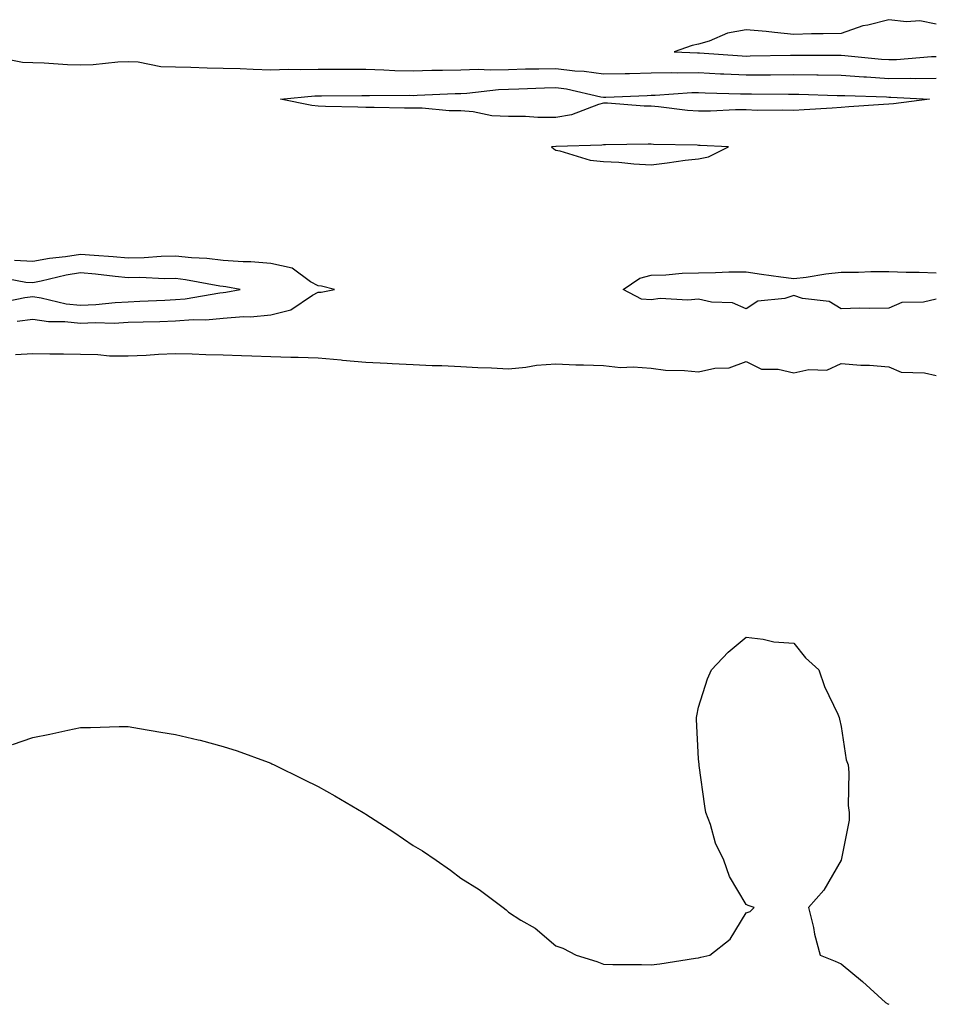
# Model space of a CAD drawing. Units: inches. Extents: x 1042403 to 1044118, y 7295258 to 7297898.
# Drawn here: x 1043925 to 1044118, y 7297542 to 7297749 of the extents above; entities that cross this region are included whole.
import ezdxf

# ---------------------------------------------------------------- set-up
doc = ezdxf.new("R2010")
doc.units = ezdxf.units.IN
doc.header["$MEASUREMENT"] = 0
doc.layers.add('Contour_10427295', color=7, linetype='Continuous', true_color=0x0f709b)

msp = doc.modelspace()

# ---------------------------------------------------------------- linework, layer by layer
at = {"layer": 'Contour_10427295'}
for points in [[(1044118.05, 7297747.74, 3159), (1044114.59, 7297748.46, 3159), (1044111.76, 7297748.2, 3159), (1044108.05, 7297748.67, 3159), (1044103.66, 7297747.53, 3159), (1044102.6, 7297747.38, 3159), (1044098.05, 7297745.77, 3159), (1044094.28, 7297745.69, 3159), (1044091.8, 7297745.66, 3159), (1044088.05, 7297745.58, 3159), (1044084.01, 7297745.95, 3159), (1044082.29, 7297746.16, 3159), (1044078.05, 7297746.53, 3159), (1044074.14, 7297745.83, 3159), (1044070.3, 7297744.17, 3159), (1044068.05, 7297743.54, 3159), (1044066.7, 7297743.26, 3159), (1044062.91, 7297741.92, 3159), (1044067.84, 7297741.71, 3159), (1044068.05, 7297741.71, 3159), (1044068.26, 7297741.7, 3159), (1044077.21, 7297741.07, 3159), (1044078.05, 7297741.03, 3159), (1044078.93, 7297741.04, 3159), (1044087.37, 7297741.23, 3159), (1044088.05, 7297741.24, 3159), (1044088.75, 7297741.23, 3159), (1044097.33, 7297741.21, 3159), (1044098.05, 7297741.2, 3159), (1044098.83, 7297741.14, 3159), (1044106.51, 7297740.39, 3159), (1044108.05, 7297740.29, 3159), (1044109.67, 7297740.31, 3159), (1044117.05, 7297740.93, 3159), (1044118.05, 7297740.94, 3159)], [(1043918.81, 7297741.16, 3158), (1043925.86, 7297739.72, 3158), (1043928.05, 7297739.66, 3158), (1043930.39, 7297739.59, 3158), (1043935.35, 7297739.22, 3158), (1043938.05, 7297739.14, 3158), (1043940.75, 7297739.22, 3158), (1043945.92, 7297739.78, 3158), (1043948.05, 7297739.87, 3158), (1043950.16, 7297739.81, 3158), (1043954.96, 7297738.82, 3158), (1043958.05, 7297738.77, 3158), (1043961.29, 7297738.69, 3158), (1043964.69, 7297738.56, 3158), (1043968.05, 7297738.48, 3158), (1043971.6, 7297738.38, 3158), (1043974.36, 7297738.24, 3158), (1043978.05, 7297738.13, 3158), (1043981.72, 7297738.26, 3158), (1043984.3, 7297738.17, 3158), (1043988.05, 7297738.28, 3158), (1043991.7, 7297738.28, 3158), (1043994.38, 7297738.24, 3158), (1043998.05, 7297738.23, 3158), (1044001.84, 7297738.14, 3158), (1044004.14, 7297738.01, 3158), (1044008.05, 7297737.93, 3158), (1044011.94, 7297738.03, 3158), (1044014.18, 7297738.04, 3158), (1044018.05, 7297738.15, 3158), (1044021.7, 7297738.27, 3158), (1044024.24, 7297738.11, 3158), (1044028.05, 7297738.22, 3158), (1044031.66, 7297738.31, 3158), (1044034.46, 7297738.32, 3158), (1044038.05, 7297738.39, 3158), (1044042.05, 7297737.93, 3158), (1044043.99, 7297737.87, 3158), (1044048.05, 7297737.28, 3158), (1044052.6, 7297737.37, 3158), (1044053.5, 7297737.37, 3158), (1044058.05, 7297737.46, 3158), (1044062.44, 7297737.54, 3158), (1044063.62, 7297737.48, 3158), (1044068.05, 7297737.55, 3158), (1044072.66, 7297737.31, 3158), (1044073.38, 7297737.26, 3158), (1044078.05, 7297737.04, 3158), (1044082.89, 7297737.08, 3158), (1044083.21, 7297737.08, 3158), (1044088.05, 7297737.12, 3158), (1044092.93, 7297737.05, 3158), (1044093.17, 7297737.05, 3158), (1044098.05, 7297736.97, 3158), (1044102.78, 7297736.65, 3158), (1044103.34, 7297736.64, 3158), (1044108.05, 7297736.33, 3158), (1044112.52, 7297736.39, 3158), (1044113.64, 7297736.32, 3158), (1044118.05, 7297736.38, 3158)], [(1043988.05, 7297691.33, 3158), (1043988.64, 7297691.34, 3158), (1043991.45, 7297691.92, 3158), (1043988.75, 7297692.63, 3158), (1043988.05, 7297692.67, 3158), (1043986.43, 7297693.54, 3158), (1043982.54, 7297696.4, 3158), (1043978.05, 7297697.36, 3158), (1043973.89, 7297697.77, 3158), (1043972.25, 7297697.73, 3158), (1043968.05, 7297698.05, 3158), (1043964.61, 7297698.47, 3158), (1043961.37, 7297698.61, 3158), (1043958.05, 7297698.95, 3158), (1043955.02, 7297698.88, 3158), (1043951.43, 7297698.55, 3158), (1043948.05, 7297698.48, 3158), (1043944.91, 7297698.78, 3158), (1043940.92, 7297699.05, 3158), (1043938.05, 7297699.3, 3158), (1043934.92, 7297698.8, 3158), (1043931.53, 7297698.44, 3158), (1043928.05, 7297697.8, 3158), (1043924.16, 7297698.04, 3158)], [(1043920.88, 7297689.09, 3159), (1043926.35, 7297690.21, 3159), (1043928.05, 7297690.43, 3159), (1043929.79, 7297690.19, 3159), (1043935.04, 7297688.91, 3159), (1043938.05, 7297688.59, 3159), (1043941.25, 7297688.73, 3159), (1043945.34, 7297689.21, 3159), (1043948.05, 7297689.34, 3159), (1043950.55, 7297689.43, 3159), (1043955.82, 7297689.7, 3159), (1043958.05, 7297689.78, 3159), (1043960.04, 7297689.93, 3159), (1043967.37, 7297691.24, 3159), (1043968.05, 7297691.3, 3159), (1043968.62, 7297691.34, 3159), (1043971.62, 7297691.92, 3159), (1043968.64, 7297692.51, 3159), (1043968.05, 7297692.55, 3159), (1043967.33, 7297692.63, 3159), (1043960.12, 7297693.98, 3159), (1043958.05, 7297694.2, 3159), (1043955.82, 7297694.15, 3159), (1043950.55, 7297694.42, 3159), (1043948.05, 7297694.37, 3159), (1043945.34, 7297694.63, 3159), (1043941.23, 7297695.11, 3159), (1043938.05, 7297695.4, 3159), (1043935.06, 7297694.92, 3159), (1043929.77, 7297693.65, 3159), (1043928.05, 7297693.33, 3159), (1043926.55, 7297693.41, 3159), (1043920.65, 7297694.52, 3159)], [(1044118.05, 7297689.86, 3157), (1044115.35, 7297689.23, 3157), (1044110.8, 7297689.18, 3157), (1044108.05, 7297688.02, 3157), (1044104.01, 7297687.89, 3157), (1044101.96, 7297688.01, 3157), (1044098.05, 7297687.85, 3157), (1044095.53, 7297689.4, 3157), (1044089.92, 7297690.05, 3157), (1044088.05, 7297690.66, 3157), (1044086.17, 7297690.05, 3157), (1044080.51, 7297689.46, 3157), (1044078.05, 7297687.88, 3157), (1044075.2, 7297689.08, 3157), (1044070.75, 7297689.22, 3157), (1044068.05, 7297689.88, 3157), (1044065.8, 7297689.67, 3157), (1044059.96, 7297690.02, 3157), (1044058.05, 7297689.77, 3157), (1044056.02, 7297689.89, 3157), (1044052.19, 7297691.92, 3157), (1044055.67, 7297694.3, 3157), (1044058.05, 7297694.93, 3157), (1044061.16, 7297695.03, 3157), (1044064.63, 7297695.34, 3157), (1044068.05, 7297695.44, 3157), (1044071.6, 7297695.47, 3157), (1044074.38, 7297695.6, 3157), (1044078.05, 7297695.64, 3157), (1044081.31, 7297695.17, 3157), (1044085.37, 7297694.6, 3157), (1044088.05, 7297694.21, 3157), (1044090.67, 7297694.54, 3157), (1044094.79, 7297695.18, 3157), (1044098.05, 7297695.55, 3157), (1044101.66, 7297695.54, 3157), (1044104.28, 7297695.69, 3157), (1044108.05, 7297695.68, 3157), (1044111.72, 7297695.58, 3157), (1044114.44, 7297695.53, 3157), (1044118.05, 7297695.44, 3157)], [(1043924.71, 7297685.25, 3158), (1043928.05, 7297685.67, 3158), (1043931.35, 7297685.21, 3158), (1043934.77, 7297685.21, 3158), (1043938.05, 7297684.85, 3158), (1043941.12, 7297684.98, 3158), (1043945.1, 7297684.87, 3158), (1043948.05, 7297685.02, 3158), (1043951.25, 7297685.13, 3158), (1043954.77, 7297685.2, 3158), (1043958.05, 7297685.32, 3158), (1043961.72, 7297685.59, 3158), (1043964.42, 7297685.54, 3158), (1043968.05, 7297685.88, 3158), (1043972.35, 7297686.21, 3158), (1043973.79, 7297686.19, 3158), (1043978.05, 7297686.6, 3158), (1043982.31, 7297687.66, 3158), (1043986.86, 7297690.73, 3158), (1043988.05, 7297691.33, 3158)], [(1043924.4, 7297678.26, 3157), (1043928.05, 7297678.47, 3157), (1043931.57, 7297678.4, 3157), (1043934.51, 7297678.38, 3157), (1043938.05, 7297678.3, 3157), (1043941.72, 7297678.24, 3157), (1043944.12, 7297677.99, 3157), (1043948.05, 7297677.95, 3157), (1043951.84, 7297678.14, 3157), (1043954.44, 7297678.31, 3157), (1043958.05, 7297678.49, 3157), (1043961.57, 7297678.4, 3157), (1043964.42, 7297678.28, 3157), (1043968.05, 7297678.2, 3157), (1043971.92, 7297678.05, 3157), (1043974.09, 7297677.96, 3157), (1043978.05, 7297677.81, 3157), (1043982.27, 7297677.69, 3157), (1043983.81, 7297677.69, 3157), (1043988.05, 7297677.56, 3157), (1043992.85, 7297677.11, 3157), (1043993.19, 7297677.06, 3157), (1043998.05, 7297676.65, 3157), (1044002.52, 7297676.39, 3157), (1044003.62, 7297676.35, 3157), (1044008.05, 7297676.11, 3157), (1044012.05, 7297675.93, 3157), (1044014.07, 7297675.9, 3157), (1044018.05, 7297675.74, 3157), (1044021.64, 7297675.5, 3157), (1044024.51, 7297675.46, 3157), (1044028.05, 7297675.26, 3157), (1044031.72, 7297675.59, 3157), (1044033.99, 7297675.98, 3157), (1044038.05, 7297676.3, 3157), (1044042.23, 7297676.1, 3157), (1044043.87, 7297676.09, 3157), (1044048.05, 7297675.91, 3157), (1044051.64, 7297675.51, 3157), (1044054.32, 7297675.65, 3157), (1044058.05, 7297675.34, 3157), (1044061.06, 7297674.93, 3157), (1044065.06, 7297674.91, 3157), (1044068.05, 7297674.59, 3157), (1044071.49, 7297675.36, 3157), (1044074.51, 7297675.46, 3157), (1044078.05, 7297676.76, 3157), (1044081.29, 7297675.17, 3157), (1044084.81, 7297675.16, 3157), (1044088.05, 7297674.36, 3157), (1044091.21, 7297675.08, 3157), (1044095.02, 7297674.96, 3157), (1044098.05, 7297676.37, 3157), (1044102.15, 7297676.02, 3157), (1044104.01, 7297675.97, 3157), (1044108.05, 7297675.65, 3157), (1044110.65, 7297674.52, 3157), (1044115.55, 7297674.41, 3157), (1044118.05, 7297673.81, 3157)], [(1043923.77, 7297596.2, 3156), (1043928.05, 7297597.7, 3156), (1043931.57, 7297598.4, 3156), (1043935.37, 7297599.24, 3156), (1043938.05, 7297599.79, 3156), (1043940.18, 7297599.79, 3156), (1043946.16, 7297600.02, 3156), (1043948.05, 7297599.98, 3156), (1043950.43, 7297599.55, 3156), (1043954.94, 7297598.81, 3156), (1043958.05, 7297598.31, 3156), (1043962.78, 7297597.19, 3156), (1043963.23, 7297597.1, 3156), (1043968.05, 7297595.81, 3156), (1043971.02, 7297594.89, 3156), (1043977.5, 7297592.48, 3156), (1043978.05, 7297592.27, 3156), (1043978.3, 7297592.16, 3156), (1043978.79, 7297591.92, 3156), (1043985.02, 7297588.88, 3156), (1043988.05, 7297587.38, 3156), (1043991.55, 7297585.43, 3156), (1043997.52, 7297581.92, 3156), (1043997.84, 7297581.71, 3156), (1043998.05, 7297581.58, 3156), (1044003.93, 7297577.8, 3156), (1044008.05, 7297575, 3156), (1044010, 7297573.86, 3156), (1044012.84, 7297571.92, 3156), (1044015.9, 7297569.78, 3156), (1044018.05, 7297568.11, 3156), (1044021.88, 7297565.75, 3156), (1044026.92, 7297561.92, 3156), (1044027.56, 7297561.42, 3156), (1044028.05, 7297560.94, 3156), (1044030.69, 7297559.29, 3156), (1044033.69, 7297557.56, 3156), (1044038.05, 7297553.89, 3156), (1044039.5, 7297553.37, 3156), (1044042.33, 7297551.92, 3156), (1044046.68, 7297550.55, 3156), (1044048.05, 7297550, 3156), (1044050.04, 7297549.92, 3156), (1044056.06, 7297549.92, 3156), (1044058.05, 7297549.84, 3156), (1044059.91, 7297550.06, 3156), (1044067.41, 7297551.28, 3156), (1044068.05, 7297551.35, 3156), (1044068.52, 7297551.45, 3156), (1044070.43, 7297551.92, 3156), (1044074.71, 7297555.25, 3156), (1044078.05, 7297560.81, 3156), (1044078.89, 7297561.09, 3156), (1044079.71, 7297561.92, 3156), (1044078.5, 7297562.38, 3156), (1044078.05, 7297562.58, 3156), (1044074.55, 7297568.42, 3156), (1044073.38, 7297571.92, 3156), (1044071.6, 7297575.47, 3156), (1044070.55, 7297579.42, 3156), (1044069.61, 7297581.92, 3156), (1044069.38, 7297583.25, 3156), (1044068.19, 7297591.78, 3156), (1044068.17, 7297591.92, 3156), (1044068.15, 7297592.01, 3156), (1044068.05, 7297593.17, 3156), (1044067.6, 7297601.46, 3156), (1044067.62, 7297601.92, 3156), (1044067.7, 7297602.26, 3156), (1044068.05, 7297604.04, 3156), (1044069.96, 7297610.01, 3156), (1044070.78, 7297611.92, 3156), (1044074.3, 7297615.67, 3156), (1044078.05, 7297618.76, 3156), (1044081.6, 7297618.37, 3156), (1044083.91, 7297617.78, 3156), (1044088.05, 7297617.55, 3156), (1044090.57, 7297614.44, 3156), (1044093.34, 7297611.92, 3156), (1044094.55, 7297608.42, 3156), (1044097.35, 7297602.61, 3156), (1044097.64, 7297601.92, 3156), (1044097.66, 7297601.54, 3156), (1044098.05, 7297600, 3156), (1044099.1, 7297592.97, 3156), (1044099.5, 7297591.92, 3156), (1044099.63, 7297590.33, 3156), (1044099.48, 7297583.35, 3156), (1044099.69, 7297581.92, 3156), (1044099.69, 7297580.28, 3156), (1044098.05, 7297571.92, 3156), (1044094.38, 7297565.58, 3156), (1044091.17, 7297561.92, 3156), (1044092.21, 7297557.75, 3156), (1044092.46, 7297556.33, 3156), (1044093.6, 7297551.92, 3156), (1044096.78, 7297550.64, 3156), (1044098.05, 7297550.05, 3156), (1044102.54, 7297546.4, 3156), (1044107.33, 7297541.92, 3156), (1044107.82, 7297541.7, 3156), (1044108.05, 7297541.57, 3156)]]:
    msp.add_polyline3d(points, dxfattribs=at)
for points in [[(1044108.05, 7297730.88, 3157), (1044106.94, 7297730.8, 3157), (1044099.67, 7297730.31, 3157), (1044098.05, 7297730.18, 3157), (1044096.17, 7297730.05, 3157), (1044090.28, 7297729.69, 3157), (1044088.05, 7297729.55, 3157), (1044085.78, 7297729.66, 3157), (1044080.39, 7297729.58, 3157), (1044078.05, 7297729.68, 3157), (1044075.82, 7297729.68, 3157), (1044070.57, 7297729.4, 3157), (1044068.05, 7297729.4, 3157), (1044065.71, 7297729.57, 3157), (1044059.61, 7297730.36, 3157), (1044058.05, 7297730.47, 3157), (1044056.64, 7297730.51, 3157), (1044048.89, 7297731.08, 3157), (1044048.05, 7297731.11, 3157), (1044046.98, 7297730.84, 3157), (1044041.29, 7297728.69, 3157), (1044038.05, 7297728.12, 3157), (1044034.26, 7297728.13, 3157), (1044031.68, 7297728.3, 3157), (1044028.05, 7297728.31, 3157), (1044024.57, 7297728.45, 3157), (1044020.65, 7297729.32, 3157), (1044018.05, 7297729.47, 3157), (1044015.61, 7297729.48, 3157), (1044009.92, 7297730.04, 3157), (1044008.05, 7297730.05, 3157), (1044006.23, 7297730.09, 3157), (1043999.79, 7297730.17, 3157), (1043998.05, 7297730.21, 3157), (1043996.39, 7297730.26, 3157), (1043989.55, 7297730.42, 3157), (1043988.05, 7297730.46, 3157), (1043986.72, 7297730.59, 3157), (1043980.1, 7297731.92, 3157), (1043987.35, 7297732.62, 3157), (1043988.05, 7297732.64, 3157), (1043988.77, 7297732.64, 3157), (1043997.23, 7297732.73, 3157), (1043998.05, 7297732.73, 3157), (1043998.85, 7297732.71, 3157), (1044007.21, 7297732.76, 3157), (1044008.05, 7297732.74, 3157), (1044008.89, 7297732.76, 3157), (1044016.84, 7297733.13, 3157), (1044018.05, 7297733.16, 3157), (1044019.34, 7297733.21, 3157), (1044025.94, 7297734.02, 3157), (1044028.05, 7297734.08, 3157), (1044030.26, 7297734.13, 3157), (1044035.63, 7297734.34, 3157), (1044038.05, 7297734.39, 3157), (1044040.26, 7297734.13, 3157), (1044047.52, 7297732.45, 3157), (1044048.05, 7297732.38, 3157), (1044048.52, 7297732.39, 3157), (1044057.21, 7297732.75, 3157), (1044058.05, 7297732.77, 3157), (1044058.91, 7297732.78, 3157), (1044066.6, 7297733.36, 3157), (1044068.05, 7297733.38, 3157), (1044069.44, 7297733.31, 3157), (1044076.88, 7297733.09, 3157), (1044078.05, 7297733.04, 3157), (1044079.18, 7297733.05, 3157), (1044086.98, 7297732.99, 3157), (1044088.05, 7297733, 3157), (1044089.12, 7297732.98, 3157), (1044097.21, 7297732.75, 3157), (1044098.05, 7297732.74, 3157), (1044098.81, 7297732.69, 3157), (1044107.56, 7297732.42, 3157), (1044108.05, 7297732.39, 3157), (1044108.52, 7297732.39, 3157), (1044116.59, 7297731.92, 3157), (1044109.03, 7297730.94, 3157)], [(1044068.05, 7297719.43, 3158), (1044070.16, 7297719.81, 3158), (1044074.36, 7297721.92, 3158), (1044068.36, 7297722.23, 3158), (1044068.05, 7297722.23, 3158), (1044067.72, 7297722.26, 3158), (1044058.58, 7297722.44, 3158), (1044058.05, 7297722.49, 3158), (1044057.46, 7297722.5, 3158), (1044048.48, 7297722.35, 3158), (1044048.05, 7297722.37, 3158), (1044047.7, 7297722.28, 3158), (1044038.11, 7297721.98, 3158), (1044038.05, 7297721.97, 3158), (1044038.01, 7297721.97, 3158), (1044037.15, 7297721.92, 3158), (1044037.64, 7297721.51, 3158), (1044038.05, 7297721.25, 3158), (1044038.85, 7297721.11, 3158), (1044045.26, 7297719.14, 3158), (1044048.05, 7297718.81, 3158), (1044051.31, 7297718.67, 3158), (1044054.46, 7297718.32, 3158), (1044058.05, 7297718.17, 3158), (1044061.43, 7297718.54, 3158), (1044065.22, 7297719.09, 3158)]]:
    msp.add_polyline3d(points, close=True, dxfattribs=at)

doc.saveas('drawing.dxf')
